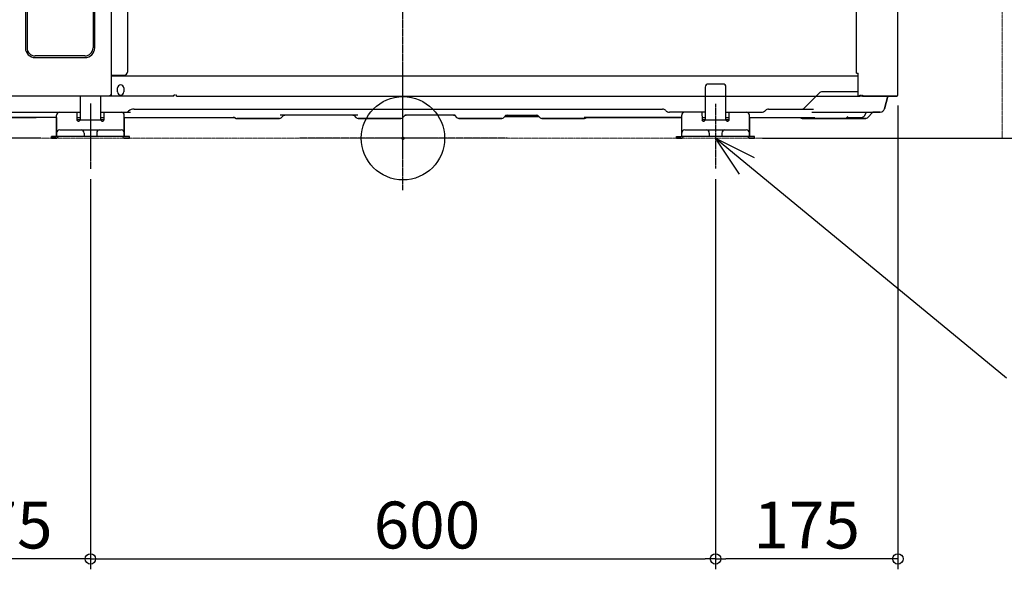
# Model space of a CAD drawing. Extents: x -1630 to 2169, y -414 to 1977.
# Drawn here: x -368 to 577, y -414 to 114 of the extents above; entities that cross this region are included whole.
import ezdxf

# ---------------------------------------------------------------- set-up
doc = ezdxf.new("R2010")
doc.units = 0
doc.header["$MEASUREMENT"] = 0
doc.header["$PDMODE"] = 3
doc.header["$PDSIZE"] = -2
doc.linetypes.add('CENTER', pattern=[2, 1.25, -0.25, 0.25, -0.25])
doc.linetypes.add('PHANTOM', pattern=[2.5, 1.25, -0.25, 0.25, -0.25, 0.25, -0.25])
doc.layers.get('0').update_dxf_attribs({"linetype": 'CONTINUOUS'})
doc.layers.get('DEFPOINTS').update_dxf_attribs({"linetype": 'CONTINUOUS'})
for name, color, linetype in [('ARRANGE', 1, 'CONTINUOUS'), ('BASIS', 6, 'CENTER'), ('DETAIL', 5, 'CONTINUOUS'), ('NOTE', 4, 'CONTINUOUS'), ('OUTLINE', 3, 'CONTINUOUS'), ('SIZE', 30, 'CONTINUOUS')]:
    doc.layers.add(name, color=color, linetype=linetype)
doc.layers.add('SERVICESPACE', color=2, linetype='PHANTOM', lineweight=18)
doc.styles.add('STANDARD_ME08', font='SIMPLEX.shx', dxfattribs={"width": 0.8, "bigfont": 'BIGFONT.shx'})
doc.dimstyles.new('STANDARD_ME', dxfattribs={"dimtxt": 45, "dimasz": 10, "dimexe": 10, "dimexo": 10, "dimgap": 10, "dimtad": 1, "dimdec": 1, "dimdsep": 46, "dimtxsty": 'STANDARD_ME08', "dimblk": 'ORIGIN', "dimcen": 0.09, "dimadec": 1, "dimazin": 0, "dimtfac": 1, "dimtdec": 1, "dimtmove": 0, "dimatfit": 3, "dimldrblk": 'OPEN30', "dimfxl": 1, "dimtolj": 1, "dimtzin": 0, "dimarcsym": 0})

# ---------------------------------------------------------------- blocks, each defined once
blk = doc.blocks.new('_ORIGIN')
at = {"color": 0, "linetype": 'ByBlock'}
blk.add_line((0, 0), (-1, 0), dxfattribs=at)
blk.add_circle((0, 0), 0.5, dxfattribs=at)
blk = doc.blocks.new('*D118')
at = {"layer": 'DEFPOINTS', "color": 0, "transparency": 16777216}
for p in [(447.51, 1048), (335, 0), (1011.02, 0)]:
    blk.add_point(p, dxfattribs=at)
at = {"layer": 'SIZE', "color": 0, "lineweight": -2, "transparency": 16777216}
for p, q in [((457.51, 1048), (1021.02, 1048)), ((1011.02, 1038), (1011.02, 10)), ((345, 0), (1021.02, 0))]:
    blk.add_line(p, q, dxfattribs=at)
at = {"layer": 'SIZE', "color": 0, "lineweight": -2, "transparency": 16777216, "xscale": 10, "yscale": 10, "zscale": 10}
for p, rotation in [((1011.02, 1048), 90), ((1011.02, 0), 270)]:
    blk.add_blockref('_ORIGIN', p, dxfattribs=dict(at, rotation=rotation))
at = {"layer": 'SIZE', "color": 0, "transparency": 16777216, "insert": (978.52, 524), "char_height": 45, "attachment_point": 5, "rotation": 90, "style": 'STANDARD_ME08'}
blk.add_mtext('\\A1;1048', dxfattribs=at)
blk = doc.blocks.new('_Open30')
at = {"color": 0, "linetype": 'ByBlock', "lineweight": -2}
for p, q in [((-1, 0.268), (0, 0)), ((0, 0), (-1, -0.268)), ((0, 0), (-1, 0))]:
    blk.add_line(p, q, dxfattribs=at)
blk = doc.blocks.new('*D120')
at = {"layer": 'DEFPOINTS', "color": 0, "transparency": 16777216}
for p in [(475, 41.4), (300, -29.14), (300, -403.78)]:
    blk.add_point(p, dxfattribs=at)
at = {"layer": 'SIZE', "color": 0, "lineweight": -2, "transparency": 16777216}
for p, q in [((475, 31.4), (475, -413.78)), ((300, -39.14), (300, -413.78)), ((465, -403.78), (310, -403.78))]:
    blk.add_line(p, q, dxfattribs=at)
at = {"layer": 'SIZE', "color": 0, "lineweight": -2, "transparency": 16777216, "xscale": 10, "yscale": 10, "zscale": 10, "rotation": 180}
blk.add_blockref('_ORIGIN', (300, -403.78), dxfattribs=at)
at = {"layer": 'SIZE', "color": 0, "lineweight": -2, "transparency": 16777216, "xscale": 10, "yscale": 10, "zscale": 10}
blk.add_blockref('_ORIGIN', (475, -403.78), dxfattribs=at)
at = {"layer": 'SIZE', "color": 0, "transparency": 16777216, "insert": (387.5, -371.28), "char_height": 45, "attachment_point": 5, "style": 'STANDARD_ME08'}
blk.add_mtext('\\A1;175', dxfattribs=at)
blk = doc.blocks.new('*D121')
at = {"layer": 'DEFPOINTS', "color": 0, "transparency": 16777216}
for p in [(-300, -29.33), (300, -29.14), (300, -403.78)]:
    blk.add_point(p, dxfattribs=at)
at = {"layer": 'SIZE', "color": 0, "lineweight": -2, "transparency": 16777216}
for p, q in [((-300, -39.33), (-300, -413.78)), ((300, -39.14), (300, -413.78)), ((-290, -403.78), (290, -403.78))]:
    blk.add_line(p, q, dxfattribs=at)
at = {"layer": 'SIZE', "color": 0, "lineweight": -2, "transparency": 16777216, "xscale": 10, "yscale": 10, "zscale": 10, "rotation": 180}
blk.add_blockref('_ORIGIN', (-300, -403.78), dxfattribs=at)
at = {"layer": 'SIZE', "color": 0, "lineweight": -2, "transparency": 16777216, "xscale": 10, "yscale": 10, "zscale": 10}
blk.add_blockref('_ORIGIN', (300, -403.78), dxfattribs=at)
at = {"layer": 'SIZE', "color": 0, "transparency": 16777216, "insert": (23.01, -371.28), "char_height": 45, "attachment_point": 5, "style": 'STANDARD_ME08'}
blk.add_mtext('\\A1;600', dxfattribs=at)
blk = doc.blocks.new('*D122')
at = {"layer": 'DEFPOINTS', "color": 0, "transparency": 16777216}
for p in [(-475, 41.4), (-300, -29.33), (-475, -403.78)]:
    blk.add_point(p, dxfattribs=at)
at = {"layer": 'SIZE', "color": 0, "lineweight": -2, "transparency": 16777216}
for p, q in [((-475, 31.4), (-475, -413.78)), ((-300, -39.33), (-300, -413.78)), ((-310, -403.78), (-465, -403.78))]:
    blk.add_line(p, q, dxfattribs=at)
at = {"layer": 'SIZE', "color": 0, "lineweight": -2, "transparency": 16777216, "xscale": 10, "yscale": 10, "zscale": 10, "rotation": 180}
blk.add_blockref('_ORIGIN', (-475, -403.78), dxfattribs=at)
at = {"layer": 'SIZE', "color": 0, "lineweight": -2, "transparency": 16777216, "xscale": 10, "yscale": 10, "zscale": 10}
blk.add_blockref('_ORIGIN', (-300, -403.78), dxfattribs=at)
at = {"layer": 'SIZE', "color": 0, "transparency": 16777216, "insert": (-387.5, -371.28), "char_height": 45, "attachment_point": 5, "style": 'STANDARD_ME08'}
blk.add_mtext('\\A1;175', dxfattribs=at)
blk = doc.blocks.new('*D127')
at = {"layer": 'DEFPOINTS', "color": 0, "transparency": 16777216}
for p in [(-491, 134), (-968.12, 0), (-337.5, 0)]:
    blk.add_point(p, dxfattribs=at)
at = {"layer": 'SIZE', "color": 0, "lineweight": -2, "transparency": 16777216}
for p, q in [((-501, 134), (-978.12, 134)), ((-968.12, 124), (-968.12, 10)), ((-347.5, 0), (-978.12, 0)), ((-968.12, 0), (-968.12, -134.43))]:
    blk.add_line(p, q, dxfattribs=at)
at = {"layer": 'SIZE', "color": 0, "lineweight": -2, "transparency": 16777216, "xscale": 10, "yscale": 10, "zscale": 10}
for p, rotation in [((-968.12, 134), 90), ((-968.12, 0), 270)]:
    blk.add_blockref('_ORIGIN', p, dxfattribs=dict(at, rotation=rotation))
at = {"layer": 'SIZE', "color": 0, "transparency": 16777216, "insert": (-1000.62, -80.71), "char_height": 45, "attachment_point": 5, "rotation": 90, "style": 'STANDARD_ME08'}
blk.add_mtext('\\A1;134', dxfattribs=at)

msp = doc.modelspace()

# ---------------------------------------------------------------- linework, layer by layer
at = {"layer": 'ARRANGE'}
msp.add_circle((0, 0), 40, dxfattribs=at)
msp.add_point((0, 0), dxfattribs=at)
at = {"layer": 'BASIS'}
for p, q in [((0, -50), (0, 1100)), ((-300, 33.33), (-300, -29.33)), ((300, 33.14), (300, -29.14)), ((100, 0), (-100, 0))]:
    msp.add_line(p, q, dxfattribs=at)
at = {"layer": 'DETAIL'}
for p, q in [((-280, 1017.8), (-280, 41.4)), ((-362.45, 969.79), (-362.45, 86.81)), ((-362.45, 969.79), (-362.45, 86.81)), ((-360.86, 969.79), (-360.86, 86.81)), ((-360.86, 969.79), (-360.86, 86.81)), ((-297.48, 969.79), (-297.48, 86.81)), ((-297.48, 969.79), (-297.48, 86.81)), ((-295.89, 86.81), (-295.89, 969.79)), ((-295.89, 86.81), (-295.89, 969.79)), ((-264.5, 685.6), (-264.5, 63.5)), ((475, 41.4), (475, 574.7)), ((435.2, 62.4), (435.2, 142.65)), ((-305.3, 78.99), (-353.04, 78.99)), ((-305.3, 78.99), (-353.04, 78.99)), ((-353.04, 77.4), (-305.3, 77.4)), ((-353.04, 77.4), (-305.3, 77.4)), ((-280, 60.5), (-267.5, 60.5)), ((-280, 60), (437, 60)), ((435.2, 62.4), (437, 62.4)), ((437, 40.4), (437, 62.4)), ((-274, 44.5), (-274, 48.25)), ((-268, 48.25), (-268, 44.5)), ((290, 49), (290, 17.7)), ((307, 52), (293, 52)), ((310, 17.7), (310, 49)), ((-281, 40.4), (-412.9, 40.4)), ((-310, 40.4), (-310, 17.7)), ((-290, 17.7), (-290, 40.4)), ((-280, 41.4), (-281, 41.4)), ((-281, 40.4), (-281, 41.4)), ((399.62, 43.39), (385.17, 28.94)), ((437, 44.5), (402.3, 44.5)), ((474, 40.4), (437, 40.4)), ((462.21, 28.11), (465.5, 40.4)), ((-458.15, 25), (-310, 25)), ((-332.5, 20), (-375.72, 20)), ((-332.5, 2), (-332.5, 22)), ((-313, 25), (-313, 17.7)), ((-313, 20), (-310, 20)), ((-290, 25), (-261.58, 25)), ((-290, 25), (-265.78, 25)), ((-290, 20), (-287, 20)), ((-287, 25), (-287, 17.7)), ((-267.5, 2), (-267.5, 22)), ((-267.5, 20), (-160.65, 20)), ((-258.09, 28), (249.17, 28)), ((-159.75, 19), (-118.41, 19)), ((-43.4, 22), (-117.92, 22)), ((-116.86, 19.64), (-115.62, 20.89)), ((-44.64, 19.64), (-45.88, 20.89)), ((-43.09, 19), (-1.91, 19)), ((-0.36, 19.64), (0.88, 20.89)), ((50.03, 22), (1.72, 22)), ((52.11, 19.64), (50.87, 20.89)), ((53.66, 19), (94.84, 19)), ((96.39, 19.64), (97.63, 20.89)), ((97.75, 21), (130.25, 21)), ((98.47, 22), (129.53, 22)), ((131.61, 19.64), (130.37, 20.89)), ((133.16, 19), (174.34, 19)), ((267.5, 20), (174.01, 20)), ((175.89, 19.64), (176.01, 19.77)), ((252.28, 26.46), (251.86, 26.89)), ((255.43, 25), (255.82, 25)), ((290, 25), (255.82, 25)), ((267.5, 2), (267.5, 22)), ((287, 25), (287.02, 17.6)), ((287, 20), (290, 20)), ((310, 25), (313, 25)), ((310, 25), (344.18, 25)), ((310, 20), (313, 20)), ((313, 17.7), (313, 25)), ((332.5, 2), (332.5, 22)), ((332.5, 20), (395.43, 20)), ((347.72, 26.46), (348.14, 26.89)), ((350.83, 28), (394.1, 28)), ((381.5, 19.64), (381.15, 20)), ((383.06, 19), (444.14, 19)), ((392.5, 25), (458.15, 25)), ((425.78, 19.64), (427.01, 20.87)), ((426.22, 20), (440.23, 20)), ((443, 21.6), (444.96, 25)), ((445.7, 19.64), (451.06, 25)), ((-310, 17.6), (-313, 17.6)), ((-310, 17.7), (-290, 17.7)), ((-287, 17.6), (-290, 17.6)), ((290, 17.6), (287, 17.6)), ((290, 17.7), (310, 17.7)), ((313, 17.6), (310, 17.6)), ((-332.9, 1.6), (-337.5, 1.6)), ((-337.5, 0), (-337.5, 1.6)), ((-337.5, 0), (-332.9, 0)), ((-332.5, 2), (-267.5, 2)), ((-329.5, 8), (-270.5, 8)), ((-306, 5), (-306, 2)), ((-294, 5), (-294, 2)), ((-267.5, 5), (-267.5, 8)), ((-262.5, 1.6), (-267.1, 1.6)), ((-267.1, 0), (-262.5, 0)), ((-262.5, 0), (-262.5, 1.6)), ((262.5, 1.6), (267.1, 1.6)), ((262.5, 0), (262.5, 1.6)), ((262.5, 0), (267.1, 0)), ((267.5, 2), (332.5, 2)), ((270.5, 8), (329.5, 8)), ((294, 5), (294, 2)), ((306, 5), (306, 2)), ((337.5, 1.6), (332.9, 1.6)), ((332.9, 0), (337.5, 0)), ((337.5, 0), (337.5, 1.6))]:
    msp.add_line(p, q, dxfattribs=at)
for centre, radius, start, end in [((-353.04, 86.81), 9.41, 180, 270), ((-353.04, 86.81), 9.41, 180, 270), ((-353.04, 86.81), 7.82, 180, 270), ((-353.04, 86.81), 7.82, 180, 270), ((-305.3, 86.81), 9.41, 270, 0), ((-305.3, 86.81), 7.82, 270, 0), ((-305.3, 86.81), 9.41, 270, 0), ((-305.3, 86.81), 7.82, 270, 0), ((-267.5, 63.5), 3, 270, 0), ((-271, 48.25), 3, 360, 180), ((293, 49), 3, 90, 180), ((307, 49), 3, 0, 90), ((-271, 44.5), 3, 180, 360), ((402.3, 40.7), 3.8, 90, 135), ((474, 41.4), 1, 270, 0), ((382.9, 31.2), 3.2, 270.14218, 314.99999), ((-329.5, 22), 3, 90, 180), ((-270.5, 22), 3, 0, 90), ((-265.85, 28.53), 3.53, 271.11473, 312.29216), ((-258.09, 20), 8, 90, 132.29216), ((-163.07, 16.2), 3.8, 56.44269, 90), ((-159.75, 21.2), 2.2, 236.42726, 269.9977), ((-118.41, 21.2), 2.2, 270.00001, 315.00005), ((-112.93, 18.2), 3.8, 90, 134.99952), ((-48.57, 18.2), 3.8, 45, 90), ((-43.09, 21.2), 2.2, 225, 270), ((-1.91, 21.2), 2.2, 270, 315), ((3.57, 18.2), 3.8, 90, 135), ((48.18, 18.2), 3.8, 45, 90), ((53.66, 21.2), 2.2, 225, 270), ((94.84, 21.2), 2.2, 270, 315), ((100.32, 18.2), 3.8, 90, 135), ((127.68, 18.2), 3.8, 45, 90), ((133.16, 21.2), 2.2, 225, 270), ((174.34, 21.2), 2.2, 270, 315), ((176.58, 19.2), 0.8, 90, 135), ((249.17, 24.2), 3.8, 45, 90.00015), ((255.82, 30), 5, 225.00008, 270), ((270.5, 22), 3, 90, 180), ((329.5, 22), 3, 0, 90), ((344.18, 30), 5, 270.00421, 314.88693), ((350.83, 24.2), 3.8, 90.00342, 134.99901), ((383.06, 21.2), 2.2, 225, 270), ((424.23, 21.2), 2.2, 270, 315), ((426.22, 19.8), 0.2, 90, 135), ((440.23, 23.2), 3.2, 270, 330), ((444.14, 21.2), 2.2, 270, 315), ((458.15, 29.2), 4.2, 269.99826, 345), ((-332.9, 2), 2, 270, 0), ((-332.9, 2), 0.4, 270, 0), ((-329.5, 5), 3, 90, 180), ((-309, 5), 3, 0, 90), ((-291, 5), 3, 90, 180), ((-270.5, 5), 3, 0, 90), ((-267.1, 2), 2, 180, 270), ((-267.1, 2), 0.4, 180, 270), ((267.1, 2), 2, 270, 0), ((267.1, 2), 0.4, 270, 0), ((270.5, 5), 3, 90, 180), ((291, 5), 3, 0, 90), ((309, 5), 3, 90, 180), ((329.5, 5), 3, 0, 90), ((332.9, 2), 2, 180, 270), ((332.9, 2), 0.4, 180, 270)]:
    msp.add_arc(centre, radius, start, end, dxfattribs=at)
for points, knots in [([(-160.97, 19.37), (-160.97, 19.37), (-160.97, 19.37), (-160.97, 19.37), (-160.96, 19.37)], [0, 0, 0, 0, 0.00298332, 0.005966783, 0.005966783, 0.005966783, 0.005966783]), ([(347.71, 26.46), (347.71, 26.46), (347.71, 26.46), (347.71, 26.46), (347.71, 26.46)], [0, 0, 0, 0, 0.002817912, 0.005778553, 0.005778553, 0.005778553, 0.005778553]), ([(-313, 17.7), (-312.96, 17.47), (-312.87, 17), (-312.26, 16.51), (-311.5, 16.34), (-310.74, 16.51), (-310.13, 17), (-310.04, 17.47), (-310, 17.7)], [0, 0, 0, 0, 0.679894, 1.406193, 2.176116, 2.946039, 3.672339, 4.352232, 4.352232, 4.352232, 4.352232]), ([(-290, 17.7), (-289.96, 17.47), (-289.87, 17), (-289.26, 16.51), (-288.5, 16.34), (-287.74, 16.51), (-287.13, 17), (-287.04, 17.47), (-287, 17.7)], [0, 0, 0, 0, 0.679894, 1.406193, 2.176116, 2.946039, 3.672339, 4.352232, 4.352232, 4.352232, 4.352232]), ([(287, 17.7), (287.04, 17.47), (287.13, 17), (287.74, 16.51), (288.5, 16.34), (289.26, 16.51), (289.87, 17), (289.96, 17.47), (290, 17.7)], [0, 0, 0, 0, 0.679894, 1.406193, 2.176116, 2.946039, 3.672339, 4.352232, 4.352232, 4.352232, 4.352232]), ([(310, 17.7), (310.04, 17.47), (310.13, 17), (310.74, 16.51), (311.5, 16.34), (312.26, 16.51), (312.87, 17), (312.96, 17.47), (313, 17.7)], [0, 0, 0, 0, 0.679894, 1.406193, 2.176116, 2.946039, 3.672339, 4.352232, 4.352232, 4.352232, 4.352232])]:
    msp.add_open_spline(points, degree=3, knots=knots, dxfattribs=at)
msp.add_open_spline([(347.72, 26.46), (347.72, 26.46), (347.72, 26.46), (347.71, 26.46), (347.71, 26.46)], degree=3, dxfattribs=at)
at = {"layer": 'NOTE'}
for p, q in [((300, 0), (579.33, -230)), ((322.93, -34.48), (300, 0)), ((300, 0), (337.1, -18.4))]:
    msp.add_line(p, q, dxfattribs=at)
at = {"layer": 'OUTLINE'}
for p, q in [((475, 41.4), (475, 1013.76)), ((-220, 40.4), (-474, 40.4)), ((-219, 41.4), (-220, 41.4)), ((-220, 40.4), (-220, 41.4)), ((-217.5, 41.4), (-218.5, 41.4)), ((-217.5, 40.4), (-217.5, 41.4)), ((-217.5, 40.4), (438.5, 40.4)), ((438.5, 41.4), (438.79, 41.4)), ((438.5, 40.4), (438.5, 41.4)), ((438.5, 41.4), (438.79, 41.4)), ((438.79, 41.4), (439.5, 41.4)), ((438.79, 41.4), (439.5, 41.4)), ((440, 41.4), (441, 41.4)), ((441, 41.4), (441, 40.4)), ((441, 40.4), (474, 40.4)), ((465.5, 40.4), (462.21, 28.11)), ((-375.72, 20), (-352.1, 20)), ((-332.82, 20), (-352.1, 20)), ((-332.5, 20), (-332.82, 20)), ((-332.5, 20), (-332.5, 2)), ((-267.5, 20), (-267.5, 2)), ((-267.5, 20), (-163.06, 20)), ((-159.75, 19), (-159.36, 19)), ((-118.41, 19), (-159.36, 19)), ((-116.86, 19.64), (-114.5, 22)), ((-47, 22), (-114.5, 22)), ((-44.64, 19.64), (-47, 22)), ((-1.91, 19), (-43.09, 19)), ((-0.36, 19.64), (2, 22)), ((49.75, 22), (2, 22)), ((52.11, 19.64), (49.75, 22)), ((94.84, 19), (53.66, 19)), ((96.39, 19.64), (97.75, 21)), ((130.25, 21), (97.75, 21)), ((131.61, 19.64), (130.25, 21)), ((174.34, 19), (133.16, 19)), ((175.89, 19.64), (176.01, 19.77)), ((176.46, 19.99), (176.57, 20)), ((176.57, 20), (267.5, 20)), ((267.5, 2), (267.5, 20)), ((332.5, 20), (332.5, 2)), ((332.5, 20), (381.15, 20)), ((381.5, 19.64), (381.15, 20)), ((444.14, 19), (383.06, 19)), ((445.7, 19.64), (451.06, 25)), ((458.15, 25), (451.06, 25)), ((-337.5, 0), (-337.5, 1.6)), ((-337.5, 1.6), (-332.9, 1.6)), ((-332.9, 0), (-337.5, 0)), ((-330.9, 2), (-269.1, 2)), ((-262.5, 1.6), (-267.1, 1.6)), ((-262.5, 0), (-267.1, 0)), ((-262.5, 0), (-262.5, 1.6)), ((262.5, 1.6), (267.1, 1.6)), ((262.5, 0), (262.5, 1.6)), ((267.1, 0), (262.5, 0)), ((269.1, 2), (330.9, 2)), ((337.5, 1.6), (332.9, 1.6)), ((337.5, 0), (337.5, 1.6)), ((337.5, 0), (332.9, 0))]:
    msp.add_line(p, q, dxfattribs=at)
for centre, radius, start, end in [((474, 41.4), 1, 270, 0), ((-163.06, 16.2), 3.8, 56.43395, 89.99929), ((-159.75, 21.2), 2.2, 236.42726, 269.9977), ((-118.41, 21.2), 2.2, 270.00001, 315.00005), ((-43.09, 21.2), 2.2, 225, 270), ((-1.91, 21.2), 2.2, 270, 315), ((53.66, 21.2), 2.2, 225, 270), ((94.84, 21.2), 2.2, 270, 315), ((133.16, 21.2), 2.2, 225, 270), ((174.34, 21.2), 2.2, 270, 315), ((176.57, 19.2), 0.8, 98.16496, 135.00995), ((357.42, 25), 5, 269.50741, 270), ((383.06, 21.2), 2.2, 225, 270), ((444.14, 21.2), 2.2, 270, 315), ((458.15, 29.2), 4.2, 269.99999, 344.99999), ((-332.9, 2), 2, 270, 0), ((-332.9, 2), 0.4, 270, 0), ((-267.1, 2), 2, 180, 270), ((-267.1, 2), 0.4, 180, 270), ((267.1, 2), 2, 270, 0), ((267.1, 2), 0.4, 270, 0), ((332.9, 2), 2, 180, 270), ((332.9, 2), 0.4, 180, 270)]:
    msp.add_arc(centre, radius, start, end, dxfattribs=at)
at = {"layer": 'SERVICESPACE'}
for q in [(575, 1548), (-825, 0)]:
    msp.add_line((575, 0), q, dxfattribs=at)

# ---------------------------------------------------------------- dimensions: what is measured, and where the dimension line sits
at = {"layer": 'SIZE'}
for base, p1, p2, angle, picture, middle in [((1011.02, 0), (447.51, 1048), (335, 0), 90, '*D118', (1011.02, 524)), ((-475, -403.78), (-300, -29.33), (-475, 41.4), 180, '*D122', (-387.5, -403.78)), ((300, -403.78), (-300, -29.33), (300, -29.14), 180, '*D121', (23.01, -403.78))]:
    dim = msp.add_linear_dim(base=base, p1=p1, p2=p2, angle=angle, dimstyle='STANDARD_ME', dxfattribs=at)
    dim.commit()
    dim.dimension.update_dxf_attribs({"geometry": picture, "text_midpoint": middle, "dimtype": 160})
dim = msp.add_linear_dim(base=(-968.12, 0), p1=(-491, 134), p2=(-337.5, 0), angle=90, dimstyle='STANDARD_ME', override={"dimdec": 0}, dxfattribs=at)
dim.commit()
dim.dimension.update_dxf_attribs({"geometry": '*D127', "text_midpoint": (-968.12, -80.71), "dimtype": 160})
dim = msp.add_linear_dim(base=(300, -403.78), p1=(475, 41.4), p2=(300, -29.14), angle=180, dimstyle='STANDARD_ME', dxfattribs=at)
dim.commit()
dim.dimension.update_dxf_attribs({"geometry": '*D120', "text_midpoint": (387.5, -371.28)})

doc.saveas('drawing.dxf')
